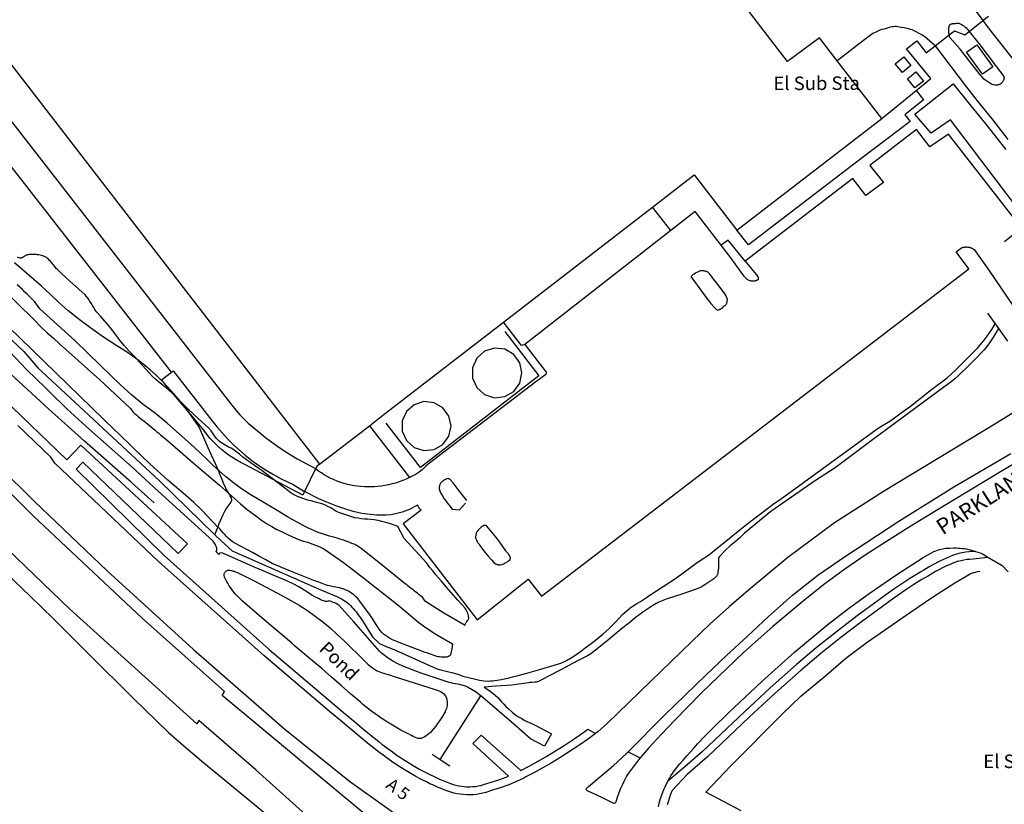
# Model space of a CAD drawing. Units: metres. Extents: x 379327 to 459000, y 204538 to 278000.
# Drawn here: x 457071 to 457289, y 273033 to 273207 of the extents above; entities that cross this region are included whole.
import ezdxf

# ---------------------------------------------------------------- set-up
doc = ezdxf.new("R2010")
doc.units = ezdxf.units.M
doc.layers.add('G8010001', color=254, linetype='Continuous')
doc.styles.get("Standard").update_dxf_attribs({"font": 'arial.ttf', "height": 0.4})

# ---------------------------------------------------------------- blocks, each defined once
blk = doc.blocks.new('os')
at = {"layer": 'G8010001'}
for points in [[(457137.04, 273108.53), (457136.4, 273108.04), (457136.17, 273107.55), (457136.16, 273107.52), (457133.72, 273102.45), (457133.33, 273101.64), (457118.9, 273109.28), (457117.61, 273110.07), (457116.81, 273110.62), (457116.03, 273111.2), (457115.28, 273111.82), (457114.55, 273112.46), (457113.47, 273113.53), (457112.81, 273114.24), (457112.18, 273114.99), (457111.58, 273115.75), (457111.02, 273116.54), (457108.04, 273120.07), (457103.13, 273125.91), (457102.01, 273127.23), (457104.22, 273128.94), (457055.43, 273191.51)], [(457166.58, 273359.1), (457282.08, 273209.43), (457284.03, 273206.81), (457285, 273205.5), (457290.71, 273198.16)], [(457029.3, 273235.17), (457117.59, 273121.62), (457118.47, 273120.51), (457119.4, 273119.44), (457121.2, 273117.6), (457125.32, 273114.22), (457127.51, 273112.64), (457129.76, 273111.15), (457132.08, 273109.74), (457136.17, 273107.55)], [(457148.07, 273117.04), (457150.68, 273119.06), (457177.82, 273140.01), (457210.85, 273165.51), (457220.08, 273172.63), (457229.54, 273160.37), (457261.61, 273185.12), (457251.76, 273197.88), (457247.8, 273203), (457240.74, 273197.75), (457231.12, 273210.22), (457196.18, 273255.48), (457193.96, 273258.35), (457145.65, 273320.92), (457141, 273326.95), (457032.86, 273243.48), (457137.04, 273108.53), (457148.07, 273117.04)], [(457169.28, 273072.78), (457169.29, 273072.94), (457169.33, 273073.1), (457169.39, 273073.25), (457169.44, 273073.35), (457169.5, 273073.44), (457169.57, 273073.53), (457169.63, 273073.62), (457169.71, 273073.71), (457169.92, 273073.98), (457169.98, 273074.07), (457170.04, 273074.17), (457170.09, 273074.34), (457170.1, 273074.52), (457170.07, 273074.71), (457170.03, 273074.9), (457169.96, 273075.21), (457169.87, 273075.51), (457169.76, 273075.82), (457169.63, 273076.11), (457169.47, 273076.38), (457169.29, 273076.64), (457167.7, 273078.4), (457165.17, 273081.29), (457163.99, 273082.65), (457162.81, 273084.02), (457162.11, 273084.87), (457161.43, 273085.74), (457160.78, 273086.63), (457155.76, 273092.04), (457154.35, 273094.69), (457153.77, 273094.95), (457153.18, 273095.18), (457152.57, 273095.38), (457151.72, 273095.61), (457150.86, 273095.83), (457149.99, 273096.02), (457149.12, 273096.18), (457148.42, 273096.28), (457147.71, 273096.34), (457147, 273096.38), (457146.29, 273096.44), (457145.59, 273096.54), (457144.89, 273096.68), (457144.2, 273096.85), (457143.51, 273097.05), (457142.83, 273097.28), (457142.16, 273097.52), (457141.49, 273097.77), (457140.82, 273098.08), (457140.18, 273098.45), (457139.55, 273098.83), (457138.9, 273099.19), (457138.23, 273099.49), (457137.3, 273099.8), (457136.35, 273100.06), (457135.4, 273100.31), (457134.45, 273100.57), (457133.52, 273100.88), (457132.52, 273101.24), (457132.02, 273101.44), (457131.54, 273101.66), (457131.08, 273101.91), (457130.64, 273102.2), (457127.78, 273104.37), (457124.29, 273107.03), (457121.67, 273108.87), (457120.86, 273109.48), (457120.07, 273110.11), (457119.29, 273110.74), (457118.49, 273111.36), (457118.15, 273111.61), (457117.79, 273111.84), (457117.42, 273112.05), (457117.04, 273112.26), (457116.66, 273112.46), (457116.29, 273112.66), (457115.91, 273112.86), (457115.54, 273113.08), (457115.19, 273113.31), (457114.84, 273113.56), (457114.15, 273114.26), (457113.58, 273115.07), (457113.02, 273115.9), (457112.38, 273116.66), (457110.17, 273118.64), (457107.97, 273120.63), (457106.79, 273121.82), (457105.63, 273123.03), (457104.45, 273124.21), (457103.56, 273125), (457102.65, 273125.74), (457101.72, 273126.47), (457100.82, 273127.23), (457099.98, 273128.04), (457097.17, 273131.15), (457096.03, 273132.37), (457094.88, 273133.57), (457093.75, 273134.8), (457092.71, 273136.08), (457091.74, 273137.43), (457090.74, 273138.76), (457090, 273139.63), (457088.46, 273141.33), (457087.71, 273142.19), (457087.35, 273142.67), (457087.02, 273143.18), (457086.71, 273143.69), (457086.4, 273144.22), (457086.09, 273144.74), (457085.77, 273145.24), (457085.41, 273145.72), (457085, 273146.16), (457081.78, 273149), (457080.81, 273149.9), (457079.85, 273150.81), (457078.89, 273151.73), (457078.7, 273151.92), (457078.52, 273152.12), (457078.35, 273152.32), (457078.01, 273152.74), (457077.85, 273152.95), (457077.68, 273153.15), (457077.51, 273153.36), (457077.33, 273153.56), (457077.15, 273153.75), (457076.96, 273153.94), (457076.76, 273154.12), (457076.53, 273154.29), (457076.27, 273154.45), (457076, 273154.58), (457075.72, 273154.69), (457075.43, 273154.78), (457075.14, 273154.85), (457074.84, 273154.91), (457074.55, 273154.95), (457074.28, 273154.97), (457074.02, 273154.99), (457073.76, 273155), (457073.49, 273155), (457072.97, 273154.98), (457072.7, 273154.96), (457072.44, 273154.93), (457072.31, 273154.91), (457072.19, 273154.87), (457072.06, 273154.82), (457071.94, 273154.76), (457071.7, 273154.62), (457071.59, 273154.54), (457071.35, 273154.4), (457071.11, 273154.28), (457070.99, 273154.24), (457070.87, 273154.21), (457070.74, 273154.19), (457070.61, 273154.2), (457070.08, 273154.38)], [(457169.28, 273072.78), (457164.59, 273075.49), (457160.52, 273078.1), (457160.27, 273078.38), (457160.07, 273078.73), (457159.83, 273079.03), (457159.48, 273079.31), (457159.14, 273079.58), (457158.79, 273079.86), (457158.09, 273080.4), (457157.75, 273080.68), (457157.05, 273081.22), (457156.7, 273081.5), (457156.35, 273081.77), (457156.01, 273082.05), (457155.66, 273082.32), (457151.26, 273085.88), (457146.28, 273089.83), (457145.14, 273090.59), (457144.68, 273090.78), (457144.21, 273090.97), (457143.75, 273091.15), (457142.34, 273091.66), (457141.4, 273091.98), (457140.92, 273092.13), (457140.45, 273092.28), (457139.23, 273092.57), (457138.56, 273092.77), (457137.88, 273093), (457137.21, 273093.24), (457136.55, 273093.5), (457135.9, 273093.78), (457135.25, 273094.07), (457134.6, 273094.37), (457133.42, 273094.96), (457132.24, 273095.58), (457131.08, 273096.23), (457129.93, 273096.9), (457127.65, 273098.26), (457126.5, 273098.94), (457121.65, 273101.85), (457119.77, 273103.07), (457117.95, 273104.37), (457116.21, 273105.77), (457114.8, 273107.04), (457113.42, 273108.34), (457112.05, 273109.65), (457110.69, 273110.96), (457109.3, 273112.25), (457103.28, 273117.64), (457100.65, 273119.73), (457097.95, 273121.73), (457095.35, 273123.86), (457093.01, 273126.03), (457090.7, 273128.23), (457088.4, 273130.45), (457082.87, 273135.86), (457075.09, 273142.95), (457073.95, 273144.47), (457073.41, 273145.04), (457072.31, 273146.14), (457071.74, 273146.68), (457071.18, 273147.22), (457070.61, 273147.75), (457070.05, 273148.29)], [(457066.16, 273147.89), (457073.73, 273140.56), (457075.32, 273138.92), (457076.68, 273137.67), (457078.05, 273136.43), (457079.43, 273135.2), (457080.81, 273133.96), (457088.37, 273127.25), (457095.14, 273120.88), (457095.63, 273120.14), (457096.04, 273119.79), (457096.45, 273119.45), (457096.87, 273119.12), (457097.69, 273118.44), (457098.11, 273118.1), (457098.53, 273117.77), (457099.35, 273117.09), (457099.77, 273116.75), (457100.18, 273116.42), (457100.59, 273116.08), (457101.01, 273115.73), (457101.42, 273115.39), (457101.82, 273115.05), (457102.23, 273114.7), (457103.33, 273113.75), (457109.56, 273108.42), (457114.89, 273103.88), (457119.51, 273099.74), (457121.03, 273098.48), (457122.61, 273097.28), (457124.21, 273096.13), (457125.31, 273095.38), (457126.44, 273094.69), (457127.6, 273094.08), (457128.75, 273093.53), (457129.9, 273092.97), (457131.05, 273092.44), (457132.22, 273091.94), (457133.41, 273091.49), (457134.41, 273091.24), (457134.98, 273091.03), (457135.56, 273090.81), (457136.13, 273090.6), (457136.7, 273090.37), (457137.26, 273090.12), (457137.81, 273089.85), (457138.41, 273089.5), (457138.98, 273089.1), (457140.66, 273087.93), (457142.33, 273086.75), (457146.48, 273083.57), (457154.39, 273077.34), (457159.04, 273073.44), (457160.66, 273072.27), (457162.33, 273071.18), (457163.19, 273070.68), (457166.47, 273068.73)], [(457166.47, 273068.73), (457166.33, 273067.65), (457166.22, 273066.98), (457166.06, 273066.32), (457165.93, 273066.11), (457165.88, 273066.07), (457165.82, 273066.03), (457165.77, 273066), (457165.7, 273065.97), (457165.64, 273065.95), (457165.58, 273065.92), (457165.52, 273065.9), (457165.37, 273065.84), (457165.22, 273065.8), (457165.07, 273065.77), (457164.91, 273065.75), (457164.75, 273065.74), (457164.59, 273065.74), (457164.27, 273065.76), (457164.11, 273065.78), (457163.95, 273065.79), (457163.65, 273065.83), (457163.35, 273065.88), (457163.05, 273065.95), (457162.47, 273066.11), (457161.6, 273066.41), (457161.32, 273066.52), (457161.03, 273066.63), (457160.75, 273066.73), (457160.46, 273066.84), (457158.72, 273067.46), (457156.98, 273068.11), (457153.54, 273069.49), (457153.05, 273069.71), (457152.56, 273069.96), (457152.09, 273070.24), (457151.64, 273070.55), (457151.22, 273070.89), (457150.83, 273071.26), (457150.47, 273071.66), (457150.23, 273071.98), (457149.99, 273072.32), (457149.77, 273072.66), (457149.56, 273073), (457148.72, 273074.4), (457148.28, 273075.08), (457147.03, 273076.81), (457145.72, 273078.49), (457145.41, 273078.84), (457145.08, 273079.17), (457144.73, 273079.48), (457144.36, 273079.78), (457143.97, 273080.05), (457143.57, 273080.29), (457143.16, 273080.51), (457142.73, 273080.71), (457142.3, 273080.88), (457141.87, 273081.01), (457141.44, 273081.12), (457141, 273081.22), (457140.57, 273081.31), (457140.13, 273081.39), (457139.25, 273081.57), (457138.82, 273081.67), (457138.39, 273081.8), (457137.97, 273081.94), (457136.88, 273082.37), (457135.78, 273082.79), (457134.69, 273083.21), (457130.58, 273084.8), (457126.57, 273086.56), (457125.14, 273087.31), (457123.72, 273088.09), (457122.31, 273088.87), (457118.09, 273091.07), (457117.64, 273091.39), (457117.22, 273091.75), (457116.82, 273092.13), (457116.43, 273092.52), (457116.05, 273092.93), (457115.68, 273093.34), (457115.31, 273093.76), (457114.93, 273094.17), (457114.55, 273094.57), (457114.51, 273094.61), (457110.93, 273098.32), (457109.15, 273100.03), (457107.3, 273101.68), (457103.44, 273104.97), (457099.51, 273108.54), (457095.76, 273112.13), (457092.4, 273115.4), (457091.71, 273115.98), (457054.86, 273151.77)], [(457261.61, 273185.12), (457269.21, 273191.31), (457272.46, 273193.96), (457267.09, 273200.56), (457269.39, 273202.35), (457271.48, 273199.67), (457273.46, 273201.21), (457276.55, 273203.63), (457277.71, 273204.53), (457280.02, 273203.68), (457280.96, 273204.42), (457284.03, 273206.81), (457285.29, 273207.79)], [(457273.46, 273201.21), (457271.08, 273203.3), (457270.79, 273203.47), (457270.49, 273203.64), (457270.18, 273203.81), (457269.88, 273203.98), (457269.28, 273204.3), (457268.66, 273204.62), (457268.35, 273204.77), (457268.01, 273204.87), (457267.31, 273205.04), (457266.61, 273205.18), (457265.9, 273205.31), (457265.2, 273205.44), (457264.87, 273205.48), (457264.55, 273205.48), (457264.22, 273205.45), (457263.9, 273205.4), (457263.57, 273205.33), (457263.24, 273205.25), (457262.92, 273205.16), (457262.6, 273205.08), (457262.13, 273204.95), (457261.65, 273204.81), (457261.19, 273204.66), (457260.73, 273204.48), (457260.28, 273204.28), (457259.96, 273204.11), (457259.64, 273203.92), (457259.34, 273203.72), (457259.04, 273203.5), (457258.74, 273203.29), (457258.45, 273203.06), (457256.05, 273201.24), (457253.96, 273199.62), (457251.76, 273197.88)], [(457276.55, 273203.63), (457276.53, 273203.84), (457276.51, 273204.06), (457276.49, 273204.29), (457276.48, 273204.52), (457276.46, 273204.75), (457276.46, 273204.97), (457276.48, 273205.2), (457276.52, 273205.41), (457276.58, 273205.62), (457276.68, 273205.81), (457276.74, 273205.9), (457276.81, 273205.96), (457276.9, 273206.02), (457276.99, 273206.07), (457277.1, 273206.1), (457277.2, 273206.13), (457277.32, 273206.15), (457277.43, 273206.16), (457277.55, 273206.17), (457277.66, 273206.18), (457277.95, 273206.2), (457278.15, 273206.22), (457278.34, 273206.24), (457278.53, 273206.24), (457278.71, 273206.22), (457278.88, 273206.16), (457279, 273206.11), (457279.12, 273206.05), (457279.24, 273205.98), (457279.35, 273205.92), (457279.47, 273205.85), (457279.69, 273205.71), (457279.8, 273205.63), (457280.04, 273205.45), (457280.28, 273205.26), (457280.96, 273204.42), (457283.13, 273201.74), (457287.08, 273196.57), (457288.54, 273194.68), (457288.64, 273194.49), (457288.7, 273194.28), (457288.71, 273194.06), (457288.67, 273193.86), (457288.64, 273193.76), (457288.56, 273193.56), (457288.51, 273193.46), (457288.46, 273193.37), (457288.28, 273193.1), (457288.14, 273192.94), (457288.06, 273192.87), (457287.88, 273192.74), (457287.78, 273192.68), (457287.68, 273192.63), (457287.57, 273192.59), (457287.46, 273192.56), (457287.34, 273192.53), (457287.22, 273192.51), (457287.11, 273192.5), (457286.99, 273192.49), (457286.88, 273192.5), (457286.75, 273192.51), (457286.49, 273192.55), (457286.36, 273192.59), (457286.12, 273192.67), (457286, 273192.73), (457285.88, 273192.78), (457285.77, 273192.84), (457285.54, 273192.97), (457285.32, 273193.1), (457285.09, 273193.23), (457284.87, 273193.37), (457284.66, 273193.52), (457284.46, 273193.68), (457284.27, 273193.85), (457284.1, 273194.04), (457283.74, 273194.47), (457283.57, 273194.68), (457283.21, 273195.12), (457279.01, 273200.49), (457276.73, 273203.1), (457276.62, 273203.33), (457276.56, 273203.58), (457276.55, 273203.63)], [(457000, 273203.4), (457003.4, 273199.9), (457009.1, 273193.6), (457016.9, 273184.9), (457023.5, 273177.4), (457030.4, 273170.4), (457036.1, 273164), (457042.5, 273157.9), (457043.01, 273157.41), (457048.3, 273152.3), (457054.5, 273146.8), (457062, 273139.4), (457068.4, 273133.4), (457072.2, 273129.4), (457076.2, 273125.5), (457077.1, 273124.6), (457081.1, 273120.7), (457085.2, 273117), (457086.6, 273115.8), (457096.2, 273107.3), (457096.5, 273107), (457100.38, 273103.37)], [(457273.46, 273201.21), (457280.17, 273192.39), (457282.74, 273189.06), (457286.1, 273184.99), (457289.59, 273180.48)], [(457282.69, 273201.44), (457286.2, 273196.58), (457283.93, 273194.95), (457280.42, 273199.8), (457282.69, 273201.44)], [(457266.48, 273198.77), (457268.06, 273196.83), (457266.2, 273195.32), (457264.62, 273197.25), (457266.48, 273198.77)], [(457296.2, 273123.28), (457287.04, 273117.62), (457261.98, 273102.5), (457251.14, 273095.52), (457240.8, 273087.84), (457236.44, 273084.24), (457232.11, 273080.6), (457227.83, 273076.9), (457223.62, 273073.12), (457219.51, 273069.24), (457210.38, 273060.35), (457200.78, 273051.07), (457198.78, 273049.31), (457198.21, 273048.88), (457196.66, 273047.7), (457194.46, 273046.18), (457192.23, 273044.71), (457190.29, 273043.48), (457188.33, 273042.3), (457186.35, 273041.16), (457184.34, 273040.06), (457182.76, 273039.23), (457182.31, 273038.99), (457180.69, 273038.21), (457179.01, 273037.52), (457177.31, 273036.91), (457175.59, 273036.35), (457173.87, 273035.81), (457173.19, 273035.62), (457172.5, 273035.47), (457171.8, 273035.36), (457171.08, 273035.29), (457170.37, 273035.26), (457169.65, 273035.26), (457168.93, 273035.31), (457168.22, 273035.39), (457167.51, 273035.5), (457166.82, 273035.66), (457166.14, 273035.84), (457165.47, 273036.07), (457164.66, 273036.37), (457163.06, 273037.03), (457162.27, 273037.38), (457161.49, 273037.74), (457160.71, 273038.12), (457159.93, 273038.51), (457159.16, 273038.91), (457158.4, 273039.33), (457157.64, 273039.76), (457156.89, 273040.19), (457156.15, 273040.64), (457155.41, 273041.1), (457154.68, 273041.57), (457153.95, 273042.05), (457153.23, 273042.54), (457152.52, 273043.03), (457151.81, 273043.54), (457151.11, 273044.05), (457150.41, 273044.57), (457149.72, 273045.1), (457148.36, 273046.18), (457147.69, 273046.72), (457141.67, 273051.72), (457139.67, 273053.4), (457137.68, 273055.08), (457124.7, 273066.12), (457101.35, 273087), (457078.38, 273108.78), (457077.5, 273110.1), (457070.2, 273117.1)], [(457269.2, 273195.44), (457270.84, 273193.42), (457268.98, 273191.9), (457267.34, 273193.92), (457269.2, 273195.44)], [(457295.19, 273160.66), (457276.82, 273184.85), (457272.59, 273181.86), (457268.98, 273186.1), (457277.44, 273192.82)], [(457277.44, 273192.82), (457281.33, 273187.94), (457284.69, 273183.87), (457288.2, 273179.34), (457289.13, 273178.26)], [(457269.21, 273191.31), (457270.87, 273189.27), (457266.71, 273185.97), (457267.88, 273184.48)], [(457267.88, 273184.48), (457257.27, 273176.44), (457232.06, 273157.11), (457229.54, 273160.37)], [(457024.3, 273181.5), (457027.1, 273178.9), (457026.1, 273178.3), (457028.1, 273176.1), (457032.1, 273171.5), (457035.9, 273167.8), (457041.6, 273162.2), (457047.1, 273156.9), (457054.1, 273150), (457064.8, 273139.8), (457071.5, 273133.5), (457074.6, 273129.9), (457101.57, 273104.82)], [(457288.84, 273157.88), (457292.56, 273160.91), (457276.43, 273181.68), (457272.26, 273178.87), (457269.3, 273182.66), (457259.01, 273174.7), (457261.97, 273170.97), (457258.06, 273168.05), (457255.18, 273171.82), (457231.38, 273153.49)], [(457057.99, 273115.94), (457073.84, 273100.27), (457089.97, 273084.91), (457109.08, 273067.49), (457129.36, 273049.79), (457143.69, 273038.26), (457148.85, 273034.58), (457154.02, 273030.91)], [(457147.06, 273031), (457115.46, 273057.27), (457115.98, 273058.16), (457097.7, 273074.42), (457073.66, 273097.04), (457054.33, 273116.12)], [(457066.94, 273123.05), (457081.01, 273109.49), (457084.12, 273112.78), (457107.8, 273090.9), (457105.7, 273088.73), (457084.59, 273108.96), (457083.13, 273107.41), (457102.57, 273088.32), (457125.89, 273067.48), (457138.84, 273056.46), (457140.84, 273054.77), (457142.82, 273053.11), (457144.82, 273051.45), (457146.86, 273049.75), (457148.83, 273048.12), (457149.49, 273047.58), (457150.15, 273047.05), (457150.83, 273046.52), (457152.17, 273045.5), (457152.87, 273044.99), (457153.54, 273044.51), (457154.25, 273044.02), (457154.96, 273043.54), (457155.66, 273043.08), (457156.37, 273042.62), (457157.81, 273041.74), (457159.27, 273040.9), (457160.01, 273040.5), (457160.76, 273040.11), (457161.5, 273039.74), (457162.26, 273039.37), (457163.02, 273039.02), (457163.78, 273038.68), (457164.55, 273038.36), (457165.32, 273038.05), (457166.08, 273037.76), (457166.67, 273037.57), (457167.25, 273037.4), (457167.85, 273037.27), (457168.47, 273037.17), (457169.09, 273037.1), (457169.71, 273037.06), (457170.33, 273037.06), (457170.95, 273037.09), (457171.57, 273037.15), (457172.17, 273037.24), (457172.76, 273037.37), (457173.36, 273037.53), (457175.05, 273038.06), (457176.73, 273038.61), (457178.37, 273039.21), (457178.93, 273039.43), (457170.99, 273046.65), (457172.87, 273048.5), (457181.67, 273040.68), (457183.49, 273041.64), (457185.46, 273042.73), (457187.42, 273043.85), (457189.35, 273045.02), (457191.25, 273046.22), (457193.45, 273047.67), (457195.6, 273049.15), (457196.51, 273049.85), (457198.21, 273048.88)], [(457113.86, 273092.88), (457114.55, 273094.72), (457114.81, 273095.39), (457115.07, 273096.05), (457115.35, 273096.71), (457115.65, 273097.36), (457115.96, 273098), (457116.31, 273098.62), (457116.76, 273099.24), (457117.25, 273099.85), (457117.59, 273100.52), (457117.6, 273100.65), (457117.58, 273100.79), (457117.54, 273100.92), (457117.45, 273101.12), (457117.25, 273101.5), (457116.92, 273102.07), (457116.8, 273102.26), (457116.69, 273102.45), (457116.58, 273102.63), (457116.36, 273103.01), (457116.26, 273103.2), (457116.16, 273103.4), (457115.75, 273104.32), (457115.38, 273105.25), (457115.02, 273106.19), (457114.63, 273107.12), (457112.39, 273112.12), (457110.69, 273116.07), (457110.27, 273116.88), (457109.8, 273117.65), (457109.28, 273118.39), (457108.74, 273119.13), (457108.04, 273120.07), (457107.26, 273121.13), (457106.27, 273122.36), (457105.25, 273123.56), (457104.2, 273124.74), (457103.13, 273125.91), (457101.99, 273127.09), (457100.81, 273128.24), (457099.58, 273129.34), (457098.32, 273130.4), (457097.03, 273131.43), (457095.71, 273132.41), (457094.05, 273133.55), (457092.34, 273134.62), (457090.64, 273135.7), (457088.97, 273136.83), (457086.35, 273138.69), (457083.76, 273140.6), (457081.26, 273142.61), (457079.29, 273144.38), (457077.35, 273146.18), (457075.4, 273147.97), (457069.44, 273153.11)], [(457214.9, 273160.3), (457210.85, 273165.51)], [(457220.26, 273164.49), (457214.9, 273160.3), (457182.55, 273135.02), (457187.25, 273128.92), (457187.28, 273128.67), (457187.18, 273128.42), (457184.98, 273126.81), (457161.1, 273108.5)], [(457231.38, 273153.49), (457234.14, 273150.08), (457234.23, 273149.9), (457234.25, 273149.84), (457234.26, 273149.67), (457234.25, 273149.5), (457234.22, 273149.41), (457234.18, 273149.37), (457234.09, 273149.31), (457234.04, 273149.29), (457233.86, 273149.23), (457233.81, 273149.21), (457233.75, 273149.19), (457233.7, 273149.17), (457233.59, 273149.12), (457233.47, 273149.09), (457233.35, 273149.07), (457233.23, 273149.06), (457232.98, 273149.06), (457232.86, 273149.08), (457232.73, 273149.09), (457232.61, 273149.12), (457232.49, 273149.14), (457232.35, 273149.18), (457232.22, 273149.22), (457232.09, 273149.28), (457231.96, 273149.35), (457231.84, 273149.42), (457231.73, 273149.5), (457231.62, 273149.6), (457231.52, 273149.7), (457231.42, 273149.81), (457231.34, 273149.92), (457231.25, 273150.03), (457231.16, 273150.15), (457231.08, 273150.26), (457230.11, 273151.59), (457229.17, 273152.92), (457228.2, 273154.24), (457226.03, 273157.03), (457220.26, 273164.49)], [(457135.46, 273029.51), (457122.97, 273040.74), (457110.27, 273051.74), (457109.84, 273051.02), (457081.62, 273076.5), (457058.06, 273099.07)], [(457231.38, 273153.49), (457227.55, 273158.2), (457226.03, 273157.03)], [(457158.7, 273099.45), (457158.87, 273099.17), (457159.07, 273098.87), (457159.18, 273098.73), (457159.3, 273098.6), (457159.43, 273098.46), (457159.56, 273098.34), (457155.6, 273095.29), (457171.95, 273074.05), (457182.17, 273082.16), (457183.25, 273083.02), (457186.23, 273079.26), (457280.95, 273151.83), (457278.09, 273155.56), (457279.28, 273156.47), (457279.4, 273156.52), (457279.52, 273156.55), (457279.65, 273156.58), (457279.77, 273156.61), (457279.9, 273156.63), (457280.16, 273156.65), (457280.28, 273156.66), (457280.41, 273156.66), (457280.64, 273156.64), (457280.77, 273156.62), (457280.89, 273156.6), (457281.02, 273156.58), (457281.14, 273156.54), (457281.27, 273156.51), (457281.39, 273156.46), (457281.51, 273156.42), (457281.62, 273156.36), (457281.74, 273156.31), (457281.85, 273156.25), (457281.96, 273156.18), (457282.08, 273156.1), (457285.36, 273151.54)], [(457067.63, 273084.29), (457072.89, 273079.26), (457078.09, 273074.3), (457085.77, 273066.58), (457095.73, 273056.71), (457103.56, 273049.07), (457107.45, 273045.65), (457111.43, 273042.34), (457115.43, 273039.05), (457125.12, 273031.05)], [(457219.39, 273150.1), (457219.52, 273150.23), (457219.64, 273150.36), (457219.78, 273150.48), (457219.91, 273150.6), (457220.05, 273150.72), (457220.35, 273150.92), (457220.52, 273150.99), (457220.69, 273151.07), (457221.33, 273151.39), (457221.45, 273151.43), (457221.58, 273151.45), (457221.71, 273151.46), (457221.84, 273151.45), (457221.98, 273151.43), (457222.11, 273151.41), (457222.24, 273151.4), (457222.43, 273151.37), (457222.61, 273151.32), (457222.78, 273151.26), (457222.94, 273151.18), (457223.03, 273151.12), (457223.12, 273151.05), (457223.2, 273150.97), (457223.27, 273150.89), (457223.34, 273150.8), (457223.41, 273150.72), (457223.55, 273150.54), (457223.84, 273150.16), (457224.13, 273149.77), (457224.41, 273149.39), (457224.7, 273149), (457224.98, 273148.61), (457226.86, 273146.22), (457227.07, 273145.86), (457227.24, 273145.48), (457227.33, 273145.08), (457227.33, 273144.86), (457227.32, 273144.7), (457227.28, 273144.4), (457227.25, 273144.25), (457227.2, 273144.1), (457227.15, 273143.96), (457227.09, 273143.87), (457227.02, 273143.79), (457226.84, 273143.65), (457226.75, 273143.59), (457226.65, 273143.53), (457226.56, 273143.46), (457226.48, 273143.39), (457226.41, 273143.31), (457226.32, 273143.13), (457226.18, 273143.05), (457226.11, 273143), (457225.97, 273142.92), (457225.89, 273142.88), (457225.82, 273142.84), (457225.75, 273142.81), (457225.68, 273142.77), (457225.6, 273142.74), (457225.53, 273142.7), (457225.23, 273142.58), (457225.22, 273142.6), (457225.07, 273142.73), (457224.74, 273143.04), (457224.43, 273143.36), (457223.85, 273144.06), (457223.58, 273144.41), (457223.3, 273144.77), (457223.03, 273145.13), (457221.97, 273146.55), (457219.39, 273150.1)], [(457285.36, 273151.54), (457295.95, 273135.88), (457297.65, 273133.42), (457299.29, 273131.1), (457299.33, 273130.8), (457299.7, 273128.76), (457299.7, 273128.04)], [(457202.52, 273033.42), (457202.27, 273033.33), (457199.57, 273034.65), (457196.55, 273036.06), (457196.49, 273036.06), (457196.37, 273036.12), (457196.27, 273036.2), (457196.23, 273036.25), (457196.17, 273036.35), (457196.11, 273036.53), (457196.1, 273036.59), (457196.64, 273037.11), (457199.38, 273039.44), (457202.14, 273041.75), (457204.96, 273044.33), (457205.42, 273044.79), (457213.51, 273052.9), (457218.03, 273057.35), (457222.6, 273061.75), (457227.22, 273066.11), (457231.85, 273070.45), (457236.49, 273074.78), (457241.86, 273079.5), (457247.49, 273083.91), (457253.35, 273088.01), (457265.37, 273095.9), (457277.58, 273103.48), (457290.24, 273110.93)], [(457306.86, 273117.89), (457288.67, 273107.28), (457273.39, 273098.06), (457268.3, 273094.93), (457263.24, 273091.75), (457258.2, 273088.53), (457253.4, 273085.27), (457248.73, 273081.81), (457244.18, 273078.21), (457237.48, 273072.6), (457230.95, 273066.78), (457221.66, 273057.85), (457218.69, 273054.83), (457215.73, 273051.81), (457212.8, 273048.74), (457209.95, 273045.61), (457208.6, 273044.05), (457208.11, 273043.45), (457207.3, 273042.46), (457206.83, 273041.87), (457206.37, 273041.28), (457205.91, 273040.68), (457205.48, 273040.06), (457205.08, 273039.42), (457204.59, 273038.52), (457204.15, 273037.59), (457203.74, 273036.65), (457203.35, 273035.7), (457202.98, 273034.69), (457202.66, 273033.67), (457202.63, 273033.58), (457202.54, 273033.46), (457202.52, 273033.42)], [(457285.07, 273141.96), (457286.73, 273139.65), (457287.46, 273138.62), (457289.5, 273135.76)], [(457100.4, 273100), (457095.38, 273104.44), (457084.97, 273113.6), (457076.98, 273120.8), (457068.62, 273128.49), (457056.53, 273140.41)], [(457168.78, 273061.54), (457171.58, 273060.88), (457172.51, 273060.65), (457173.45, 273060.51), (457174.4, 273060.48), (457174.9, 273060.51), (457175.39, 273060.55), (457175.89, 273060.6), (457176.87, 273060.74), (457177.36, 273060.83), (457178.34, 273061.03), (457178.82, 273061.14), (457179.3, 273061.26), (457179.79, 273061.38), (457181.37, 273061.79), (457182.95, 273062.21), (457184.53, 273062.64), (457186.1, 273063.08), (457190.49, 273064.46), (457191.14, 273064.74), (457191.78, 273065.05), (457192.39, 273065.39), (457193, 273065.76), (457193.59, 273066.15), (457194.18, 273066.55), (457194.76, 273066.97), (457195.9, 273067.81), (457197.25, 273068.83), (457198.58, 273069.87), (457199.88, 273070.95), (457201.16, 273072.05), (457202.68, 273073.61), (457204.14, 273075.24), (457205.78, 273076.63), (457206.56, 273077.14), (457207.34, 273077.64), (457208.13, 273078.14), (457209.69, 273079.14), (457210.47, 273079.65), (457215.95, 273083.17), (457220.43, 273086.53), (457221.84, 273087.45), (457223.26, 273088.35), (457231.7, 273095.23), (457232.63, 273095.93), (457233.56, 273096.62), (457234.49, 273097.32), (457237.84, 273099.88), (457239.11, 273100.73), (457260.63, 273116.33), (457261.41, 273116.88), (457263.03, 273117.86), (457263.82, 273118.38), (457265.91, 273119.88), (457267.98, 273121.42), (457272.66, 273125.06), (457276.1, 273127.66), (457276.99, 273128.46), (457277.85, 273129.3), (457279.55, 273131), (457282.81, 273134.24), (457283.59, 273135.09), (457284.32, 273135.99), (457285.01, 273136.92), (457285.51, 273137.63), (457285.98, 273138.37), (457286.73, 273139.65)], [(457182.55, 273135.02), (457181.81, 273134.83), (457177.82, 273140.01)], [(457178.08, 273137.9), (457185.65, 273128.08), (457159.37, 273107.8), (457151.79, 273117.62)], [(457287.46, 273138.62), (457286.68, 273137.26), (457286.26, 273136.55), (457285.82, 273135.84), (457285.36, 273135.16), (457284.85, 273134.51), (457284.31, 273133.9), (457282.36, 273131.89), (457281.7, 273131.23), (457281.05, 273130.57), (457278.58, 273128.09), (457277.81, 273127.43), (457277.02, 273126.81), (457276.2, 273126.22), (457275.37, 273125.63), (457259.59, 273113.92), (457251.29, 273107.69), (457246.9, 273104.94), (457237.05, 273098.03), (457231.24, 273093.23), (457230.19, 273092.2), (457229.13, 273091.31), (457228.06, 273090.43), (457227.03, 273089.52), (457225.63, 273088.11), (457225.47, 273087.81), (457225.45, 273087.59), (457225.45, 273087.14), (457225.46, 273086.91), (457225.46, 273086.57), (457225.42, 273085.54), (457225.32, 273084.51), (457225.28, 273084.32), (457225.22, 273084.14), (457225.14, 273083.97), (457225.04, 273083.81), (457224.92, 273083.66), (457224.79, 273083.51), (457224.65, 273083.36), (457224.5, 273083.23), (457224.33, 273083.1), (457224.17, 273082.97), (457224, 273082.85), (457223.82, 273082.73), (457223.65, 273082.61), (457223.48, 273082.5), (457223.32, 273082.39), (457222.64, 273081.93), (457222.29, 273081.71), (457221.94, 273081.5), (457221.58, 273081.3), (457221.22, 273081.12), (457220.85, 273080.96), (457220.47, 273080.81), (457219.84, 273080.6), (457219.21, 273080.38), (457218.57, 273080.17), (457217.31, 273079.75), (457213.84, 273078.63), (457213.08, 273078.34), (457212.34, 273078.01), (457211.62, 273077.63), (457210.91, 273077.23), (457210.22, 273076.79), (457209.55, 273076.34), (457208.68, 273075.73), (457207.82, 273075.1), (457206.98, 273074.45), (457205.48, 273073.24), (457203.98, 273072.02), (457201.11, 273069.66), (457197.85, 273067.01), (457197.16, 273066.52), (457196.43, 273066.09), (457195.68, 273065.7), (457194.93, 273065.32), (457194.18, 273064.93), (457190.54, 273062.95), (457187.8, 273061.59), (457185.56, 273060.39), (457185.29, 273060.31), (457185.02, 273060.26), (457184.74, 273060.22), (457184.18, 273060.18), (457183.89, 273060.17), (457183.61, 273060.15), (457183.33, 273060.11), (457179.68, 273059.56), (457178.5, 273059.47), (457177.31, 273059.43), (457176.13, 273059.36), (457173.55, 273059.1)], [(457181.89, 273128.75), (457181.41, 273131), (457180.06, 273132.86), (457178.07, 273134.01), (457175.78, 273134.25), (457173.6, 273133.54), (457171.89, 273132), (457170.96, 273129.9), (457170.96, 273127.61), (457171.89, 273125.51), (457173.6, 273123.97), (457175.78, 273123.26), (457178.07, 273123.5), (457180.06, 273124.65), (457181.41, 273126.51), (457181.89, 273128.75)], [(457104.22, 273128.94), (457104.62, 273129.25), (457113.16, 273118.2), (457114.32, 273116.74), (457116.68, 273114.11), (457118.04, 273112.78), (457120.57, 273110.56), (457122.06, 273109.38), (457123.61, 273108.27), (457125.2, 273107.22), (457126.83, 273106.23), (457128.5, 273105.31), (457131.18, 273104.01), (457133.72, 273102.45)], [(457166.17, 273116.96), (457165.7, 273119.18), (457164.36, 273121.02), (457162.4, 273122.15), (457160.14, 273122.39), (457157.98, 273121.69), (457156.3, 273120.17), (457155.38, 273118.1), (457155.38, 273115.83), (457156.3, 273113.76), (457157.98, 273112.24), (457160.14, 273111.54), (457162.4, 273111.77), (457164.36, 273112.91), (457165.7, 273114.74), (457166.17, 273116.96)], [(457148.07, 273117.04), (457156.94, 273105.55)], [(457159.8, 273107.25), (457159.12, 273106.78), (457158.42, 273106.35), (457157.7, 273105.94), (457156.94, 273105.55), (457156.22, 273105.22), (457155.46, 273104.9), (457154.68, 273104.62), (457153.9, 273104.36), (457153.11, 273104.14), (457152.3, 273103.95), (457151.5, 273103.79), (457150.68, 273103.66), (457149.25, 273103.53), (457148.49, 273103.5), (457147.73, 273103.49), (457146.97, 273103.51), (457146.22, 273103.56), (457145.46, 273103.64), (457144.71, 273103.75), (457143.96, 273103.88), (457143.22, 273104.04), (457142.49, 273104.24), (457141.77, 273104.46), (457141.06, 273104.72), (457140.1, 273105.11), (457139.41, 273105.44), (457138.74, 273105.79), (457138.08, 273106.17), (457137.44, 273106.58), (457136.82, 273107.01), (457136.16, 273107.52)], [(457161.1, 273108.5), (457160.66, 273108.15), (457160.44, 273107.94), (457160.21, 273107.72), (457160, 273107.48), (457159.8, 273107.25)], [(457101.57, 273104.82), (457113.86, 273092.88), (457115.31, 273091.48), (457117.7, 273089.31), (457137.48, 273080.63), (457137.82, 273080.48), (457141.01, 273079.13), (457141.3, 273079), (457141.91, 273078.7), (457142.5, 273078.34), (457143.05, 273077.93), (457143.58, 273077.49), (457143.9, 273077.19), (457144.21, 273076.88), (457144.51, 273076.55), (457144.8, 273076.22), (457145.08, 273075.88), (457145.35, 273075.53), (457145.62, 273075.17), (457145.88, 273074.81), (457146.13, 273074.45), (457146.68, 273073.63), (457148.24, 273071.11), (457148.79, 273070.29), (457150.42, 273068.75), (457150.69, 273068.62), (457150.98, 273068.49), (457151.26, 273068.37), (457151.55, 273068.25), (457151.83, 273068.14), (457152.99, 273067.7), (457153.27, 273067.58), (457153.56, 273067.47), (457153.84, 273067.35), (457162.87, 273063.28), (457164.11, 273062.87), (457166.67, 273062.31), (457167.91, 273061.91), (457168.78, 273061.54)], [(457169.69, 273100.52), (457168.8, 273101.56), (457167.94, 273102.62), (457167.72, 273102.91), (457167.51, 273103.2), (457167.31, 273103.5), (457167.1, 273103.79), (457166.89, 273104.09), (457166.67, 273104.37), (457166.44, 273104.64), (457166.37, 273104.72), (457166.29, 273104.8), (457166.22, 273104.89), (457166.14, 273104.97), (457165.98, 273105.11), (457165.89, 273105.18), (457165.79, 273105.23), (457165.74, 273105.26), (457165.62, 273105.3), (457165.57, 273105.32), (457165.51, 273105.33), (457165.34, 273105.32), (457165.18, 273105.27), (457165.04, 273105.22), (457164.91, 273105.16), (457164.79, 273105.09), (457164.55, 273104.93), (457164.43, 273104.84), (457164.32, 273104.75), (457164.2, 273104.66), (457164, 273104.5), (457163.92, 273104.4), (457163.84, 273104.29), (457163.77, 273104.18), (457163.71, 273104.06), (457163.66, 273103.93), (457163.62, 273103.81), (457163.59, 273103.68), (457163.57, 273103.55), (457163.55, 273103.32), (457163.57, 273103.09), (457163.61, 273102.86), (457163.68, 273102.63), (457163.76, 273102.41), (457163.86, 273102.2), (457164.25, 273101.51), (457164.68, 273100.86), (457165.01, 273100.41), (457165.35, 273099.96), (457165.7, 273099.53), (457166.39, 273098.55), (457168.03, 273098.4), (457169.36, 273099.89)], [(457173.55, 273059.1), (457174.56, 273058.47), (457175.54, 273057.73), (457176.03, 273057.28), (457176.51, 273056.81), (457176.96, 273056.32), (457177.42, 273055.83), (457177.87, 273055.34), (457178.34, 273054.86), (457178.82, 273054.4), (457179.79, 273053.5), (457180.83, 273052.71), (457181.69, 273052.23), (457182.55, 273051.77), (457182.99, 273051.54), (457183.87, 273051.12), (457184.82, 273050.74), (457188.4, 273048.77), (457186.92, 273046.03), (457183.78, 273047.67), (457180.06, 273050.93), (457173.23, 273056.82), (457172.76, 273057.19), (457171.61, 273058.11), (457169.83, 273059.15), (457169.4, 273059.33), (457168.95, 273059.47), (457168.5, 273059.59), (457168.05, 273059.7), (457167.13, 273059.88), (457166.66, 273059.97), (457166.21, 273060.07), (457165.75, 273060.18), (457165.3, 273060.31), (457163.31, 273060.95), (457161.33, 273061.61), (457159.36, 273062.3), (457157.4, 273063.03), (457155.46, 273063.79), (457154.35, 273064.29), (457153.27, 273064.87), (457152.24, 273065.53), (457151.27, 273066.26), (457150.78, 273066.66), (457150.3, 273067.07), (457144.66, 273073.63), (457141.3, 273077.3), (457141.01, 273077.47), (457140.71, 273077.63), (457140.4, 273077.78), (457140.08, 273077.91), (457139.63, 273078.09), (457139.18, 273078.25), (457138.76, 273078.13), (457138.55, 273078.11), (457138.35, 273078.13), (457137.99, 273078.23), (457137.65, 273078.35), (457137.48, 273078.42), (457137.32, 273078.5), (457136.98, 273078.66), (457136.82, 273078.74), (457136.66, 273078.83), (457136.49, 273078.91), (457136.33, 273079), (457136.17, 273079.08), (457135.36, 273079.51), (457134.59, 273079.99), (457133.05, 273080.99), (457132.27, 273081.46), (457131.47, 273081.88), (457129.75, 273082.67), (457128.01, 273083.42), (457126.27, 273084.15), (457124.52, 273084.88), (457122.78, 273085.61), (457121.05, 273086.37), (457115.59, 273088.84), (457115.24, 273088.9), (457114.93, 273088.8), (457114.89, 273088.75), (457114.8, 273088.66), (457114.76, 273088.61), (457114.72, 273088.55), (457114.7, 273088.5), (457114.11, 273089.11), (457114.28, 273089.45), (457114.31, 273089.59), (457114.31, 273089.74), (457114.29, 273089.89), (457114.25, 273090.03), (457114.15, 273090.31), (457114.08, 273090.45), (457114.02, 273090.58), (457113.94, 273090.71), (457113.87, 273090.84), (457113.47, 273091.49), (457100.38, 273103.37)], [(457158.7, 273099.45), (457158.17, 273099.13), (457157.63, 273098.84), (457157.08, 273098.57), (457156.51, 273098.32), (457155.94, 273098.1), (457155.36, 273097.9), (457154.77, 273097.72), (457153.89, 273097.5), (457152.85, 273097.33), (457151.8, 273097.25), (457150.75, 273097.23), (457149.69, 273097.27), (457148.29, 273097.37), (457146.38, 273097.63), (457144.51, 273098.06), (457142.67, 273098.61), (457140.85, 273099.26), (457138.67, 273100.11), (457136.9, 273100.87), (457133.72, 273102.45)], [(457173.83, 273094.98), (457173.45, 273094.93), (457173.25, 273094.82), (457173.06, 273094.69), (457172.88, 273094.56), (457172.71, 273094.43), (457172.55, 273094.29), (457172.4, 273094.14), (457172.25, 273093.98), (457172.12, 273093.82), (457171.99, 273093.65), (457171.9, 273093.51), (457171.82, 273093.36), (457171.76, 273093.21), (457171.71, 273093.05), (457171.67, 273092.88), (457171.64, 273092.71), (457171.62, 273092.55), (457171.62, 273092.41), (457171.63, 273092.27), (457171.65, 273092.13), (457171.68, 273091.99), (457171.78, 273091.73), (457171.84, 273091.61), (457171.94, 273091.43), (457172.04, 273091.27), (457172.14, 273091.1), (457172.25, 273090.94), (457172.37, 273090.78), (457172.48, 273090.62), (457172.84, 273090.14), (457172.96, 273089.99), (457173.69, 273089.06), (457174.43, 273088.15), (457175.18, 273087.25), (457175.56, 273086.8), (457176.02, 273086.45), (457176.14, 273086.4), (457176.27, 273086.35), (457176.39, 273086.31), (457176.52, 273086.28), (457176.65, 273086.26), (457176.91, 273086.24), (457177.05, 273086.25), (457177.17, 273086.26), (457177.47, 273086.32), (457177.61, 273086.36), (457177.76, 273086.41), (457177.89, 273086.47), (457178.02, 273086.54), (457178.19, 273086.64), (457178.36, 273086.75), (457178.52, 273086.85), (457178.69, 273086.96), (457178.85, 273087.07), (457179, 273087.19), (457179.27, 273087.43), (457179.31, 273087.49), (457179.33, 273087.55), (457179.34, 273087.69), (457179.31, 273087.89), (457179.28, 273087.99), (457179.24, 273088.09), (457179.2, 273088.18), (457179.15, 273088.27), (457178.97, 273088.54), (457178.9, 273088.63), (457178.83, 273088.71), (457178.76, 273088.8), (457178.69, 273088.88), (457178.62, 273088.97), (457178.55, 273089.05), (457178.48, 273089.14), (457178.41, 273089.22), (457178.34, 273089.31), (457177.64, 273090.32), (457176.97, 273091.23), (457176.29, 273092.12), (457174.13, 273094.81), (457173.95, 273094.94), (457173.83, 273094.98)], [(457212.16, 273032.58), (457212.33, 273033.42), (457212.53, 273034.24), (457212.79, 273035.05), (457213.09, 273035.85), (457213.36, 273036.46), (457213.64, 273037.07), (457213.93, 273037.68), (457214.05, 273037.91), (457214.24, 273038.28), (457214.57, 273038.87), (457214.91, 273039.45), (457215.27, 273040.02), (457215.64, 273040.58), (457216.04, 273041.13), (457216.45, 273041.65), (457216.88, 273042.17), (457217.66, 273043.05), (457218.44, 273043.94), (457219.23, 273044.81), (457220.02, 273045.69), (457220.82, 273046.55), (457222.44, 273048.27), (457223.26, 273049.11), (457224.09, 273049.95), (457227.68, 273053.47), (457231.33, 273056.94), (457235.02, 273060.35), (457242.27, 273066.85), (457249.73, 273073.1), (457254.24, 273076.56), (457258.85, 273079.86), (457264.75, 273083.95), (457270.76, 273087.85), (457271.94, 273088.55), (457273.16, 273089.17), (457274.44, 273089.64), (457275.77, 273089.89), (457276.69, 273089.95), (457277.62, 273089.97), (457278.09, 273089.97)], [(457282.36, 273089.22), (457281.77, 273089.15), (457281, 273089.11), (457280.23, 273089.04), (457279.47, 273088.91), (457278.72, 273088.75), (457277.98, 273088.54), (457277.26, 273088.28), (457276.6, 273088.01), (457275.95, 273087.72), (457275.3, 273087.42), (457274.67, 273087.11), (457274.03, 273086.79), (457273.4, 273086.46), (457272.78, 273086.12), (457272.15, 273085.78), (457271.54, 273085.42), (457270.92, 273085.07), (457270.31, 273084.7), (457269.7, 273084.34), (457267.87, 273083.21), (457266.08, 273082.03), (457264.31, 273080.81), (457262.55, 273079.57), (457260.81, 273078.31), (457256.18, 273074.9), (457251.6, 273071.41), (457247.1, 273067.82), (457242.71, 273064.11), (457236.9, 273058.94), (457231.18, 273053.66), (457221.92, 273044.88), (457217.4, 273040.96), (457214.24, 273038.28)], [(457278.09, 273089.97), (457278.56, 273089.95), (457279.02, 273089.92), (457279.49, 273089.88), (457279.95, 273089.82), (457280.4, 273089.75), (457280.85, 273089.65), (457281.3, 273089.54), (457282.36, 273089.22), (457282.89, 273089.05), (457283.41, 273088.86), (457283.92, 273088.66), (457285.14, 273087.94), (457288.28, 273086.08), (457289.66, 273084.65)], [(457278.47, 273087.01), (457277.83, 273086.78), (457277.23, 273086.53), (457276.6, 273086.26), (457275.99, 273085.98), (457275.37, 273085.68), (457274.15, 273085.05), (457273.55, 273084.72), (457272.93, 273084.38), (457272.33, 273084.04), (457271.73, 273083.68), (457271.14, 273083.34), (457270.53, 273082.97), (457268.73, 273081.86), (457266.97, 273080.7), (457265.22, 273079.5), (457263.48, 273078.27), (457261.75, 273077.02), (457257.14, 273073.62), (457252.58, 273070.15), (457248.12, 273066.59), (457243.76, 273062.9), (457237.97, 273057.76), (457232.27, 273052.49), (457222.99, 273043.7), (457218.48, 273039.78), (457215.15, 273036.22), (457214.76, 273035.17), (457214.49, 273034.46), (457214.27, 273033.75), (457214.08, 273033.03)], [(457278.47, 273087.01), (457279.11, 273087.2), (457279.77, 273087.34), (457280.44, 273087.45), (457281.11, 273087.51), (457281.91, 273087.56), (457285.14, 273087.94)], [(457130.79, 273068.92), (457125.31, 273073.57), (457119.96, 273078.16), (457119.12, 273078.96), (457118.34, 273079.84), (457117.62, 273080.77), (457116.95, 273081.73), (457116.68, 273082.15), (457116.4, 273082.58), (457116.16, 273083.02), (457115.99, 273083.48), (457115.89, 273083.96), (457115.89, 273084.09), (457115.92, 273084.22), (457115.96, 273084.35), (457116.03, 273084.48), (457116.11, 273084.6), (457116.2, 273084.72), (457116.3, 273084.83), (457116.42, 273084.92), (457116.53, 273084.99), (457116.66, 273085.04), (457116.78, 273085.06), (457116.91, 273085.06), (457117.04, 273085.05), (457117.16, 273085.02), (457117.42, 273084.98), (457117.54, 273084.95), (457117.67, 273084.92), (457117.79, 273084.88), (457117.92, 273084.85), (457118.04, 273084.81), (457118.17, 273084.77), (457118.29, 273084.73), (457118.41, 273084.68), (457118.53, 273084.64), (457119.01, 273084.44), (457119.13, 273084.38), (457119.25, 273084.33), (457119.37, 273084.27), (457119.48, 273084.22), (457120.76, 273083.58), (457121.4, 273083.25), (457122.68, 273082.61), (457128.86, 273079.37), (457130.71, 273078.35), (457132.54, 273077.26), (457134.33, 273076.11), (457136.07, 273074.89), (457137.76, 273073.6), (457139.39, 273072.25), (457140.96, 273070.82), (457142.47, 273069.36), (457143.99, 273067.91), (457145.5, 273066.45), (457147.77, 273064.24), (457148.56, 273063.52), (457149.44, 273062.93), (457149.8, 273062.76), (457150.16, 273062.6), (457150.53, 273062.46), (457150.9, 273062.33), (457151.28, 273062.2), (457151.65, 273062.09), (457152.03, 273061.97), (457152.79, 273061.75), (457153.55, 273061.51), (457162.69, 273058.6), (457163.32, 273058.37), (457163.96, 273058.08), (457164.53, 273057.7), (457164.96, 273057.23), (457165.19, 273056.67), (457165.22, 273056.49), (457165.24, 273056.32), (457165.27, 273056.15), (457165.28, 273055.97), (457165.3, 273055.79), (457165.3, 273055.61), (457165.31, 273055.44), (457165.29, 273055.08), (457165.25, 273054.74), (457165.21, 273054.56), (457165.17, 273054.4), (457165.12, 273054.23), (457165.05, 273054.07), (457164.98, 273053.92), (457164.86, 273053.68), (457164.73, 273053.45), (457164.61, 273053.22), (457164.48, 273052.98), (457164.35, 273052.75), (457164.21, 273052.53), (457164.08, 273052.3), (457163.93, 273052.08), (457163.79, 273051.85), (457163.64, 273051.64), (457163.21, 273051.06), (457162.78, 273050.49), (457162.33, 273049.93), (457161.87, 273049.37), (457161.59, 273049.06), (457161.28, 273048.79), (457160.94, 273048.53), (457160.59, 273048.3), (457160.23, 273048.08), (457159.86, 273047.88), (457159.7, 273047.81), (457159.53, 273047.76), (457159.36, 273047.73), (457159.19, 273047.73), (457159.01, 273047.74), (457158.84, 273047.77), (457158.48, 273047.87), (457158.3, 273047.94), (457158.11, 273048.02), (457157.75, 273048.2), (457157.39, 273048.4), (457157.22, 273048.5), (457157.04, 273048.6), (457156.87, 273048.7), (457156.7, 273048.79), (457156.53, 273048.87), (457155.78, 273049.24), (457155.03, 273049.63), (457154.29, 273050.04), (457153.56, 273050.45), (457152.84, 273050.89), (457152.12, 273051.34), (457151.41, 273051.8), (457150.71, 273052.27), (457150.02, 273052.75), (457149.33, 273053.25), (457148.65, 273053.75), (457147.98, 273054.26), (457146.66, 273055.32), (457146.02, 273055.86), (457143.9, 273057.67), (457141.8, 273059.5), (457139.71, 273061.34), (457137.6, 273063.16), (457135.47, 273064.96), (457131.38, 273068.34), (457130.79, 273068.92)], [(457230.48, 273031.7), (457222.61, 273035.88), (457228.02, 273041.54), (457239.67, 273053.32), (457243.71, 273057.13), (457249.22, 273061.73), (457253.68, 273065.55), (457258.37, 273069.07), (457268.02, 273075.77), (457272.88, 273079.06), (457277.82, 273082.24), (457281.19, 273084.2), (457281.6, 273084.35), (457282.02, 273084.5), (457282.44, 273084.63), (457282.86, 273084.74), (457283.33, 273084.8)], [(457163.73, 273043.12), (457172.76, 273057.19)], [(457161.97, 273044.31), (457163.73, 273043.12), (457165.87, 273041.68)], [(457205.42, 273044.79), (457208.11, 273043.45)]]:
    blk.add_lwpolyline(points, dxfattribs=at)
for s, height, rotation, p in [('El Sub Sta', 3, 0.2, (457237.63, 273191.4)), ('PARKLANDS', 3.5, 32.6, (457275.13, 273092.73)), ('Pond', 3, 315.9, (457136.73, 273067.38)), ('A 5', 2.75, 322.9, (457151.53, 273037))]:
    blk.add_text(s, height=height, rotation=rotation, dxfattribs=at).set_placement(p)
blk.add_text('El Sub Sta', height=3, dxfattribs=at).set_placement((457284.12, 273041.2))

msp = doc.modelspace()

# ---------------------------------------------------------------- block references
at = {"layer": 'G8010001'}
msp.add_blockref('os', (0, 0), dxfattribs=at)

doc.saveas('drawing.dxf')
